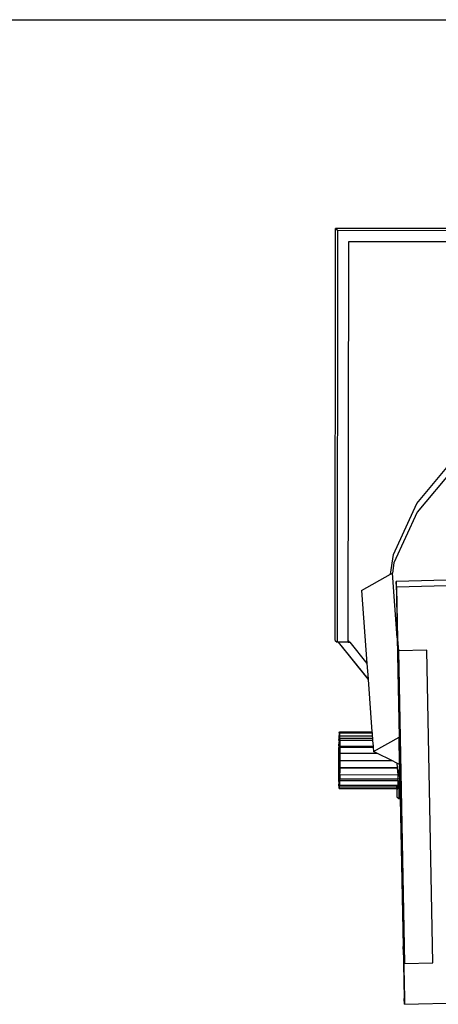
# Model space of a CAD drawing. Units: metres. Extents: x 3.9 to 32.4, y 6.4 to 14.6.
# Drawn here: x 18.5 to 18.7, y 10.1 to 10.6 of the extents above; entities that cross this region are included whole.
import ezdxf

# ---------------------------------------------------------------- set-up
doc = ezdxf.new("R2010")
doc.units = ezdxf.units.M
doc.layers.add('Edges', color=7, linetype='Continuous')

# ---------------------------------------------------------------- blocks, each defined once
blk = doc.blocks.new('Small Stage fr')
at = {"layer": 'Edges'}
for p, q in [((-0.14878, 1.48447), (0.2617, 1.48447)), ((0.1542, 1.20776), (0.15437, 1.39144)), ((0.15437, 1.39144), (0.15528, 1.39061)), ((0.26524, 1.39129), (0.15437, 1.39144)), ((0.15528, 1.39061), (0.15502, 1.20701)), ((0.15528, 1.39061), (0.25463, 1.39051)), ((0.15999, 1.20767), (0.16024, 1.38563)), ((0.16024, 1.38563), (0.25462, 1.38554)), ((0.19056, 1.26888), (0.207, 1.28845)), ((0.20695, 1.28427), (0.19069, 1.26491)), ((0.18016, 1.24606), (0.19056, 1.26888)), ((0.19069, 1.26491), (0.18039, 1.24241)), ((0.17885, 1.2373), (0.18016, 1.24606)), ((0.18039, 1.24241), (0.1797, 1.23778)), ((0.17885, 1.2373), (0.1797, 1.23778)), ((0.18185, 1.20903), (0.1797, 1.23778)), ((0.16589, 1.23001), (0.17885, 1.2373)), ((0.2095, 1.23487), (0.18137, 1.23407)), ((0.18137, 1.23407), (0.18182, 1.21084)), ((0.18157, 1.23151), (0.18137, 1.23407)), ((0.16589, 1.23001), (0.16833, 1.19751)), ((0.2095, 1.2323), (0.18157, 1.23151)), ((0.18157, 1.23151), (0.18201, 1.20828)), ((0.1542, 1.20776), (0.15502, 1.20701)), ((0.15553, 1.20701), (0.15502, 1.20701)), ((0.15576, 1.207), (0.15553, 1.20701)), ((0.15553, 1.20701), (0.16886, 1.19037)), ((0.15999, 1.207), (0.15576, 1.207)), ((0.16884, 1.19067), (0.15576, 1.207)), ((0.15999, 1.20767), (0.16072, 1.20699)), ((0.15999, 1.20764), (0.15999, 1.20767)), ((0.15999, 1.20764), (0.1605, 1.20699)), ((0.15999, 1.207), (0.15999, 1.20764)), ((0.15999, 1.207), (0.1605, 1.20699)), ((0.1605, 1.20699), (0.16072, 1.20699)), ((0.16072, 1.20699), (0.16833, 1.19751)), ((0.16072, 1.20699), (0.16832, 1.19759)), ((0.18201, 1.20828), (0.18182, 1.21084)), ((0.18182, 1.21084), (0.18185, 1.20903)), ((0.18185, 1.20903), (0.1827, 1.16477)), ((0.18201, 1.20828), (0.18239, 1.20316)), ((0.18201, 1.20828), (0.18467, 1.06888)), ((0.19509, 1.20352), (0.18239, 1.20316)), ((0.18239, 1.20316), (0.18505, 1.06376)), ((0.19774, 1.06412), (0.19509, 1.20352)), ((0.16833, 1.19751), (0.16884, 1.19067)), ((0.16884, 1.19067), (0.16886, 1.19037)), ((0.16886, 1.19037), (0.17061, 1.16702)), ((0.15589, 1.16341), (0.15596, 1.16425)), ((0.15589, 1.16341), (0.15591, 1.16265)), ((0.15595, 1.1654), (0.15596, 1.16425)), ((0.15595, 1.1654), (0.15603, 1.1654)), ((0.15596, 1.16425), (0.15603, 1.1654)), ((0.15602, 1.16665), (0.15609, 1.16706)), ((0.15602, 1.16665), (0.15603, 1.1654)), ((0.15603, 1.1654), (0.15616, 1.14457)), ((0.15609, 1.16706), (0.15608, 1.16583)), ((0.15608, 1.16583), (0.15615, 1.16538)), ((0.15608, 1.16583), (0.15615, 1.16583)), ((0.15609, 1.16706), (0.17061, 1.16702)), ((0.15616, 1.16661), (0.15615, 1.16583)), ((0.15615, 1.16583), (0.15622, 1.16532)), ((0.15615, 1.16583), (0.15615, 1.16538)), ((0.15616, 1.16661), (0.17065, 1.16657)), ((0.15622, 1.16532), (0.1562, 1.16434)), ((0.1562, 1.16434), (0.17082, 1.16431)), ((0.1562, 1.16434), (0.1562, 1.16425)), ((0.1562, 1.16425), (0.17082, 1.16422)), ((0.1562, 1.16425), (0.15622, 1.16341)), ((0.15622, 1.16532), (0.17074, 1.16529)), ((0.15622, 1.16341), (0.17089, 1.16337)), ((0.15622, 1.16341), (0.15627, 1.1633)), ((0.15627, 1.1633), (0.15625, 1.16232)), ((0.15627, 1.1633), (0.1709, 1.16326)), ((0.17061, 1.16702), (0.17065, 1.16657)), ((0.17065, 1.16657), (0.17074, 1.16529)), ((0.17074, 1.16529), (0.17082, 1.16431)), ((0.17082, 1.16431), (0.17082, 1.16422)), ((0.17082, 1.16422), (0.17089, 1.16337)), ((0.17089, 1.16337), (0.1709, 1.16326)), ((0.1709, 1.16326), (0.17109, 1.16063)), ((0.17126, 1.15834), (0.1827, 1.16477)), ((0.18293, 1.15256), (0.1827, 1.16477)), ((0.1558, 1.15776), (0.15586, 1.16004)), ((0.15584, 1.1608), (0.15591, 1.16265)), ((0.15584, 1.1608), (0.15587, 1.1608)), ((0.15584, 1.1608), (0.15586, 1.16004)), ((0.15625, 1.16232), (0.15631, 1.16067)), ((0.15631, 1.16067), (0.15628, 1.1602)), ((0.15628, 1.1602), (0.17113, 1.16016)), ((0.15628, 1.1602), (0.15632, 1.15761)), ((0.15631, 1.16067), (0.17109, 1.16063)), ((0.17109, 1.16063), (0.17113, 1.16016)), ((0.17113, 1.16016), (0.17126, 1.15834)), ((0.15579, 1.15449), (0.15582, 1.15764)), ((0.15579, 1.15449), (0.15581, 1.15437)), ((0.1558, 1.15776), (0.15582, 1.15764)), ((0.15581, 1.15153), (0.15581, 1.15437)), ((0.15633, 1.15433), (0.15628, 1.15123)), ((0.15632, 1.15761), (0.1563, 1.15714)), ((0.1563, 1.15714), (0.1563, 1.1545)), ((0.15633, 1.15433), (0.1563, 1.1545)), ((0.15632, 1.15761), (0.17282, 1.15757)), ((0.15633, 1.15433), (0.17947, 1.15427)), ((0.17282, 1.15757), (0.17126, 1.15834)), ((0.17947, 1.15427), (0.17282, 1.15757)), ((0.18166, 1.15319), (0.17947, 1.15427)), ((0.15579, 1.15121), (0.15581, 1.15153)), ((0.15582, 1.14848), (0.15579, 1.15121)), ((0.15631, 1.15106), (0.15625, 1.14878)), ((0.15628, 1.15123), (0.18181, 1.15117)), ((0.15631, 1.15106), (0.15628, 1.15123)), ((0.15631, 1.15106), (0.18182, 1.151)), ((0.18166, 1.15319), (0.18181, 1.15117)), ((0.18293, 1.15256), (0.18166, 1.15319)), ((0.18181, 1.15117), (0.18182, 1.151)), ((0.18182, 1.151), (0.18205, 1.14795)), ((0.18294, 1.15194), (0.18215, 1.14665)), ((0.18293, 1.15256), (0.18294, 1.15194)), ((0.18319, 1.13908), (0.18294, 1.15194)), ((0.15581, 1.14815), (0.15582, 1.14848)), ((0.15586, 1.1462), (0.15581, 1.14815)), ((0.15584, 1.14552), (0.15586, 1.1462)), ((0.15584, 1.14552), (0.15587, 1.14552)), ((0.15591, 1.14417), (0.15584, 1.14552)), ((0.15622, 1.14541), (0.15616, 1.14457)), ((0.15627, 1.14802), (0.15621, 1.14617)), ((0.15621, 1.14617), (0.18222, 1.14611)), ((0.15622, 1.14541), (0.15621, 1.14617)), ((0.15622, 1.14541), (0.1823, 1.14535)), ((0.15627, 1.14802), (0.15625, 1.14878)), ((0.15627, 1.14802), (0.18205, 1.14795)), ((0.18205, 1.14795), (0.18215, 1.14665)), ((0.18215, 1.14665), (0.18222, 1.14611)), ((0.1823, 1.14551), (0.18222, 1.14611)), ((0.18227, 1.14335), (0.1823, 1.14535)), ((0.1823, 1.14535), (0.1823, 1.14551)), ((0.1823, 1.14535), (0.18256, 1.14364)), ((0.15589, 1.14349), (0.15591, 1.14417)), ((0.15596, 1.14221), (0.15589, 1.14349)), ((0.15603, 1.14299), (0.15596, 1.14344)), ((0.15596, 1.14221), (0.15596, 1.14344)), ((0.15596, 1.14221), (0.15603, 1.14221)), ((0.15602, 1.14176), (0.15603, 1.14221)), ((0.1561, 1.14217), (0.15602, 1.14176)), ((0.15602, 1.14176), (0.1817, 1.1417)), ((0.15603, 1.14221), (0.15603, 1.14299)), ((0.1561, 1.14349), (0.15609, 1.14344)), ((0.15609, 1.14344), (0.15616, 1.14344)), ((0.15609, 1.14344), (0.15609, 1.14332)), ((0.15609, 1.14299), (0.15609, 1.14332)), ((0.15609, 1.14332), (0.1817, 1.14326)), ((0.15609, 1.14221), (0.15609, 1.14299)), ((0.15609, 1.14299), (0.1817, 1.14293)), ((0.1561, 1.14217), (0.15609, 1.14221)), ((0.15609, 1.14221), (0.1817, 1.14211)), ((0.15616, 1.14457), (0.1561, 1.14349)), ((0.1561, 1.14349), (0.15616, 1.14349)), ((0.1561, 1.14217), (0.1817, 1.14211)), ((0.15616, 1.14349), (0.15616, 1.14457)), ((0.15616, 1.14344), (0.15616, 1.14349)), ((0.15616, 1.14342), (0.15616, 1.14344)), ((0.15616, 1.14342), (0.1817, 1.14335)), ((0.1817, 1.14335), (0.1817, 1.14326)), ((0.1817, 1.14335), (0.18198, 1.14335)), ((0.1817, 1.14326), (0.18198, 1.14326)), ((0.1817, 1.14326), (0.1817, 1.14293)), ((0.1817, 1.14293), (0.182, 1.14293)), ((0.1817, 1.14211), (0.1817, 1.14293)), ((0.1817, 1.14211), (0.18204, 1.14215)), ((0.1817, 1.1417), (0.1817, 1.13817)), ((0.1817, 1.1417), (0.18211, 1.1417)), ((0.18198, 1.14326), (0.18198, 1.14335)), ((0.18198, 1.14335), (0.18205, 1.14335)), ((0.18198, 1.14326), (0.18206, 1.14326)), ((0.182, 1.14293), (0.18198, 1.14326)), ((0.18204, 1.14215), (0.182, 1.14293)), ((0.182, 1.14293), (0.18204, 1.14293)), ((0.18204, 1.14293), (0.18206, 1.14326)), ((0.18204, 1.14293), (0.18211, 1.14293)), ((0.18204, 1.14215), (0.18204, 1.14293)), ((0.18204, 1.14215), (0.18211, 1.14211)), ((0.18206, 1.14326), (0.18205, 1.14335)), ((0.18205, 1.14335), (0.18217, 1.14335)), ((0.18206, 1.14326), (0.18217, 1.14326)), ((0.18211, 1.14293), (0.18206, 1.14326)), ((0.18211, 1.14211), (0.18211, 1.14293)), ((0.18218, 1.14211), (0.18211, 1.1417)), ((0.18211, 1.14211), (0.18218, 1.14211)), ((0.18217, 1.14335), (0.18217, 1.14326)), ((0.18217, 1.14335), (0.18227, 1.14335)), ((0.18218, 1.14211), (0.18217, 1.14326)), ((0.18256, 1.14364), (0.18257, 1.13742)), ((0.18256, 1.14364), (0.18319, 1.13908)), ((0.1817, 1.13817), (0.18257, 1.13742)), ((0.18257, 1.13742), (0.18322, 1.13742)), ((0.18319, 1.13908), (0.18322, 1.13742)), ((0.18322, 1.13742), (0.18448, 1.07144)), ((0.18467, 1.06888), (0.18448, 1.07144)), ((0.18448, 1.07144), (0.18492, 1.0482)), ((0.18505, 1.06376), (0.18467, 1.06888)), ((0.18467, 1.06888), (0.18506, 1.04821)), ((0.18505, 1.06376), (0.19774, 1.06412)), ((0.18492, 1.0482), (0.18506, 1.04821)), ((0.18511, 1.04564), (0.18492, 1.0482)), ((0.18506, 1.04821), (0.18511, 1.04564)), ((0.18511, 1.04564), (0.2105, 1.04636))]:
    blk.add_line(p, q, dxfattribs=at)

msp = doc.modelspace()

# ---------------------------------------------------------------- block references
msp.add_blockref('Small Stage fr', (18.51748, 9.07979))

doc.saveas('drawing.dxf')
